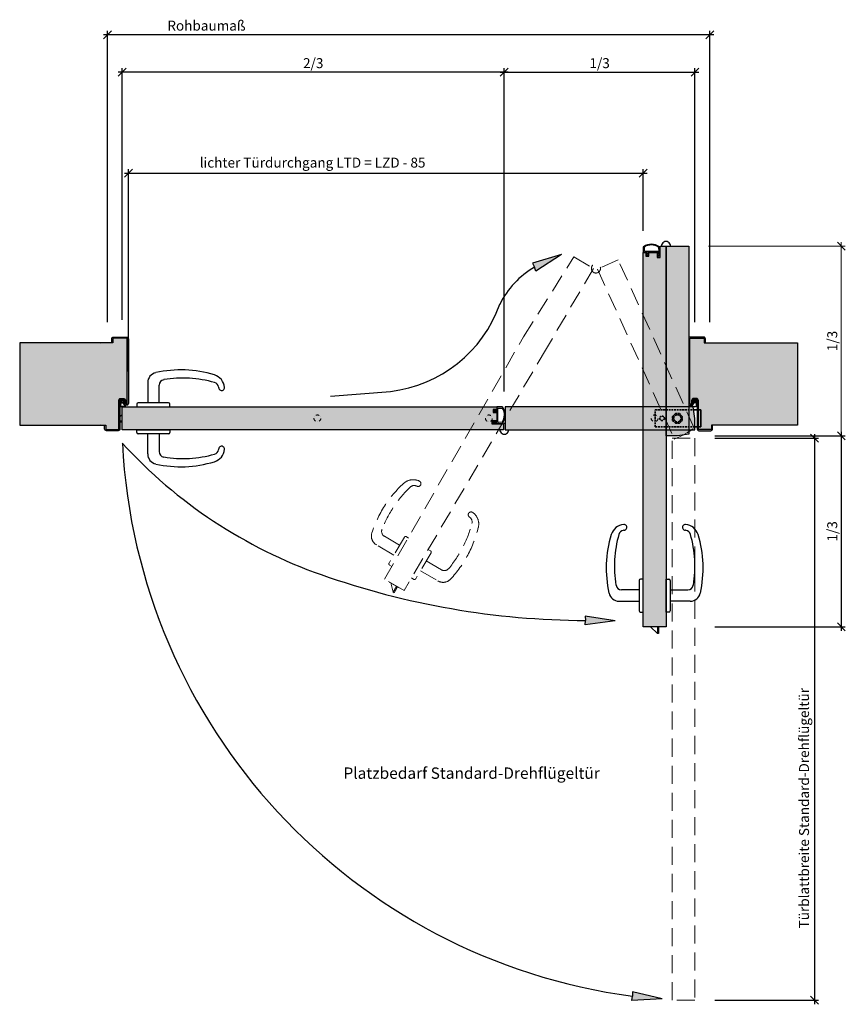
# Model space of a CAD drawing. Extents: x 13358 to 18216, y -802 to 2282.
# Drawn here: x 13358 to 14810, y -802 to 930 of the extents above; entities that cross this region are included whole.
import ezdxf

# ---------------------------------------------------------------- set-up
doc = ezdxf.new("R2010")
doc.units = 0
doc.header["$LTSCALE"] = 0.5
doc.linetypes.add('STRICHPUNKT', pattern=[25.4, 12.7, -6.35, 0, -6.35])
doc.linetypes.add('VERDECKT', pattern=[9.525, 6.35, -3.175])
for name, color, linetype, lineweight in [('Achse', 4, 'STRICHPUNKT', 13), ('BEM_1_10', 7, 'Continuous', 18), ('Beschlag', 1, 'Continuous', 35), ('Holz', 2, 'Continuous', 30), ('Verdeckt', 4, 'VERDECKT', 13)]:
    doc.layers.add(name, color=color, linetype=linetype, lineweight=lineweight)
for name, color, linetype in [('Bem_1_1', 7, 'Continuous'), ('Pfeil', 4, 'Continuous'), ('Txt_1_10', 151, 'Continuous'), ('Türdichtung', 3, 'Continuous'), ('Türkontur', 4, 'Continuous'), ('Türschraffur', 253, 'Continuous'), ('Wandanschlussdichtung', 3, 'Continuous'), ('Wandkontur', 4, 'Continuous'), ('Wandschraffur', 254, 'Continuous'), ('Zarge', 2, 'Continuous')]:
    doc.layers.add(name, color=color, linetype=linetype)
doc.styles.add('Bemtext', font='arial.ttf')
doc.styles.add('text_1_10', font='arial.ttf', dxfattribs={"height": 25})

# ---------------------------------------------------------------- blocks, each defined once
blk = doc.blocks.new('A$C59B13977')
at = {"layer": 'Türdichtung'}
h = blk.add_hatch(dxfattribs=at)
h.set_pattern_fill('ANSI37', color=4, scale=0.32, style=0)
h.set_pattern_definition([(45, (-9136.6489, -2714.6221), (-0.71842049, 0.71842049), []), (135, (-9136.6489, -2714.6221), (-0.71842049, -0.71842049), [])])
h.paths.add_polyline_path([(3.2, 11.5), (3.8, 11.9, 0.182679), (3.2, 12.5, -0.338891), (-3.2, 11.8, -0.341286), (-4, 11.4, 0.037961), (-3.2, 10.9), (-3.2, 7.9), (-4, 7.5), (-3.2, 7.1), (-3.2, 1.6, 0.144908), (-4, 0.8, -0.217439), (-2.4, 0.8, 0.058561), (1.4, 0), (3.2, 0, 0.325454), (6.2, 3.1, -0.327536), (3.1, 7.1)])
h.paths.add_polyline_path([(2.4, 11), (2.3, 7.9), (-2.4, 7.9), (-2.4, 10.6, 0.209864)], flags=16)
h.paths.add_polyline_path([(2.3, 7.1, 0.286291), (5.3, 2.7, -0.312541), (2.3, 0.8, -0.07977), (-2.4, 1.6), (-2.4, 7.1)], flags=16)
at = {"layer": 'Wandschraffur'}
h = blk.add_hatch(color=256, dxfattribs=at)
edge = h.paths.add_edge_path()
edge.add_line((-16.3, 113), (-180.3, 113))
edge.add_line((-180.3, 113), (-180.3, -32))
edge.add_line((-180.3, -32), (-28.8, -32))
edge.add_line((-28.8, -32), (-28.8, -38.9))
edge.add_arc((-27.8, -38.9), 1, 180, 270)
edge.add_line((-27.8, -39.9), (-7, -39.9))
edge.add_arc((-7, -38.9), 1, 270, 360)
edge.add_line((-6, -38.9), (-6, 11.5))
edge.add_arc((-2.5, 11.5), 3.5, 90, 180, ccw=False)
edge.add_line((-2.5, 15), (2.5, 15))
edge.add_arc((2.5, 11.5), 3.5, 0, 90, ccw=False)
edge.add_line((6, 11.5), (6, 6))
edge.add_arc((7, 6), 1, 180, 270)
edge.add_line((7, 5), (8, 5))
edge.add_arc((8, 6), 1, 270, 360)
edge.add_line((9, 6), (9, 120))
edge.add_arc((8, 120), 1, 0, 90)
edge.add_line((8, 121), (-15.3, 121))
edge.add_arc((-15.3, 120), 1, 90, 180)
edge.add_line((-16.3, 120), (-16.3, 113))
at = {"layer": 'Zarge'}
h = blk.add_hatch(color=256, dxfattribs=at)
edge = h.paths.add_edge_path()
edge.add_arc((-27.8, -38.9), 3, 180, 270, ccw=False)
edge.add_line((-30.8, -38.9), (-30.8, -31.9))
edge.add_line((-30.8, -31.9), (-28.8, -31.9))
edge.add_line((-28.8, -31.9), (-28.8, -38.9))
edge.add_arc((-27.8, -38.9), 1, 180, 270)
edge.add_line((-27.8, -39.9), (-7, -39.9))
edge.add_arc((-7, -38.9), 1, 270, 360)
edge.add_line((-6, -38.9), (-6, 11.5))
edge.add_arc((-2.5, 11.5), 3.5, 90, 180, ccw=False)
edge.add_line((-2.5, 15), (2.5, 15))
edge.add_arc((2.5, 11.5), 3.5, 0, 90, ccw=False)
edge.add_line((6, 11.5), (6, 6))
edge.add_arc((7, 6), 1, 180, 270)
edge.add_line((7, 5), (8, 5))
edge.add_arc((8, 6), 1, 270, 360)
edge.add_line((9, 6), (9, 120))
edge.add_arc((8, 120), 1, 0, 90)
edge.add_line((8, 121), (-15.3, 121))
edge.add_arc((-15.3, 120), 1, 90, 180)
edge.add_line((-16.3, 120), (-16.3, 113))
edge.add_line((-16.3, 113), (-18.3, 113))
edge.add_line((-18.3, 113), (-18.3, 120))
edge.add_arc((-15.3, 120), 3, 90, 180, ccw=False)
edge.add_line((-15.3, 123), (8, 123))
edge.add_arc((8, 120), 3, 0, 90, ccw=False)
edge.add_line((11, 120), (11, 6))
edge.add_arc((8, 6), 3, 270, 360, ccw=False)
edge.add_line((8, 3), (7, 3))
edge.add_arc((7, 6), 3, 180, 270, ccw=False)
edge.add_line((4, 6), (4, 11.5))
edge.add_arc((2.5, 11.5), 1.5, 360, 450)
edge.add_line((2.5, 13), (-2.5, 13))
edge.add_arc((-2.5, 11.5), 1.5, 90, 180)
edge.add_line((-4, 11.5), (-4, -38.9))
edge.add_arc((-7, -38.9), 3, 270, 360, ccw=False)
edge.add_line((-7, -41.9), (-27.8, -41.9))
at = {"layer": 'Türdichtung', "elevation": -1065.6}
for points in [[(-2.8, 0.9, 0.078275), (2.3, 0, 0.399801), (6.2, 3.1, -0.327536), (3.1, 7.1), (3.2, 11.5), (3.8, 11.9, 0.182679), (3.2, 12.5, -0.338891), (-3.2, 11.8, -0.341286), (-4, 11.4, 0.037961), (-3.2, 10.9), (-3.2, 7.9), (-4, 7.5), (-3.2, 7.1), (-3.2, 1.6, 0.144908), (-4, 0.8, -0.217439), (-2.4, 0.8)], [(2.3, 7.1, 0.286291), (5.3, 2.7, -0.312541), (2.3, 0.8, -0.07977), (-2.4, 1.6), (-2.4, 7.1), (2.3, 7.1)]]:
    blk.add_lwpolyline(points, format="xyb", dxfattribs=at)
blk.add_lwpolyline([(-2.4, 7.9), (2.3, 7.9), (2.4, 11, -0.209864), (-2.4, 10.6)], format="xyb", close=True, dxfattribs=at)
at = {"layer": 'Wandkontur', "elevation": -1065.6}
blk.add_lwpolyline([(-16.3, 113), (-180.3, 113), (-180.3, -32), (-28.8, -32), (-28.8, -38.9, 0.414214), (-27.8, -39.9), (-7, -39.9, 0.414214), (-6, -38.9), (-6, 11.5, -0.414214), (-2.5, 15), (2.5, 15, -0.414214), (6, 11.5), (6, 6, 0.414214), (7, 5), (8, 5, 0.414214), (9, 6), (9, 120, 0.414214), (8, 121), (-15.3, 121, 0.414214), (-16.3, 120)], format="xyb", close=True, dxfattribs=at)
at = {"layer": 'Zarge', "elevation": -1065.6}
blk.add_lwpolyline([(-27.8, -41.9, -0.414214), (-30.8, -38.9), (-30.8, -31.9), (-28.8, -31.9), (-28.8, -38.9, 0.414214), (-27.8, -39.9), (-7, -39.9, 0.414214), (-6, -38.9), (-6, 11.5, -0.414214), (-2.5, 15), (2.5, 15, -0.414214), (6, 11.5), (6, 6, 0.414214), (7, 5), (8, 5, 0.414214), (9, 6), (9, 120, 0.414214), (8, 121), (-15.3, 121, 0.414214), (-16.3, 120), (-16.3, 113), (-18.3, 113), (-18.3, 120, -0.414214), (-15.3, 123), (8, 123, -0.414214), (11, 120), (11, 6, -0.414214), (8, 3), (7, 3, -0.414214), (4, 6), (4, 11.5, 0.414214), (2.5, 13), (-2.5, 13, 0.414214), (-4, 11.5), (-4, -38.9, -0.414214), (-7, -41.9)], format="xyb", close=True, dxfattribs=at)
blk = doc.blocks.new('_Oblique')
at = {"color": 0, "linetype": 'ByBlock', "lineweight": -2}
blk.add_line((-0.5, -0.5), (0.5, 0.5), dxfattribs=at)

msp = doc.modelspace()

# ---------------------------------------------------------------- hatches: boundary and pattern name
at = {"layer": 'Bem_1_1'}
h = msp.add_hatch(color=256, dxfattribs=at)
h.paths.add_polyline_path([(14435.6, -788.2), (14434.4, -795.8), (14488, -792.6, -0.013285)])
h.paths.add_polyline_path([(14488, -792.6), (14435.6, -780.5), (14435.6, -788.2, 0.013285)])
at = {"layer": 'Pfeil'}
h = msp.add_hatch(color=256, dxfattribs=at)
h.paths.add_polyline_path([(14263.4, 494.8), (14266, 487.5), (14311.1, 516.9, -0.013285)])
h.paths.add_polyline_path([(14259.6, 501.6), (14263.4, 494.8, 0.013285), (14311.1, 516.9)])
h = msp.add_hatch(color=256, dxfattribs=at)
h.paths.add_polyline_path([(14353, -127), (14352.3, -134.7), (14405.6, -127.5, -0.013285)])
h.paths.add_polyline_path([(14352.5, -119.3), (14353, -127, 0.013285), (14405.6, -127.5)])
at = {"layer": 'Türschraffur', "true_color": 0xd6d6d6}
for points in [[(14494.8, 362.5), (14494.8, 531.8), (14484.4, 531.8), (14484.4, 511.4), (14479.3, 511.4), (14479.3, 515.2), (14479.3, 520.2), (14464.5, 520.2), (14464.5, 513.9), (14459.4, 513.9), (14459.4, 520.3), (14454.8, 520.3), (14454.8, 362.5), (14454.8, -138.2), (14494.8, -138.2)], [(14534.8, 531.8), (14494.8, 531.8), (14494.8, 197.6), (14514.8, 197.6), (14534.8, 200.6)]]:
    msp.add_hatch(color=254, dxfattribs=at).paths.add_polyline_path(points)
at = {"layer": 'Türschraffur'}
for points in [[(14208.7, 208.6), (14208.7, 219), (14188.3, 219), (14188.3, 224.1), (14197.1, 224.1), (14197.1, 239), (14190.7, 239), (14190.7, 244.1), (14197.2, 244.1), (14197.2, 248.6), (13537.8, 248.6), (13537.8, 208.6)], [(14211.7, 248.6), (14211.7, 208.6), (14545.8, 208.6), (14545.8, 228.6), (14542.8, 248.6)]]:
    msp.add_hatch(color=256, dxfattribs=at).paths.add_polyline_path(points)

# ---------------------------------------------------------------- linework, layer by layer
at = {"layer": 'Achse', "linetype": 'STRICHPUNKT'}
for centre in [(13881.3, 228.6, 2131.3), (14183.1, 228.6, 2131.3), (14474.8, 228.6, 2131.3), (14514.8, 228.6, 1065.6)]:
    msp.add_circle(centre, 6, dxfattribs=at)
at = {"layer": 'Bem_1_1', "color": 151}
for p, q in [((14578.8, 903.5), (13504.8, 903.5)), ((14217.2, 837.5), (13530.8, 837.5)), ((14203.2, 837.5), (14552.8, 837.5)), ((13541.8, 660.2), (14461.8, 660.2)), ((14756.2, 200.6), (14756.2, -802.4)), ((14803.3, 204.6), (14803.3, -145.2))]:
    msp.add_line(p, q, dxfattribs=at)
at = {"layer": 'Bem_1_1', "color": 252}
for p, q in [((13511.8, 398.1), (13511.8, 910.5)), ((14571.8, 398.1), (14571.8, 910.5)), ((13537.8, 402.1), (13537.8, 844.5)), ((14210.2, 279.8), (14210.2, 844.5)), ((14210.2, 275.8), (14210.2, 844.5)), ((14545.8, 398.1), (14545.8, 844.5)), ((13548.8, 311), (13548.8, 667.2)), ((14454.8, 558.3), (14454.8, 667.2)), ((14580.8, 197.6), (14810.3, 197.6)), ((14580.8, 193.6), (14763.2, 193.6)), ((14580.8, -138.2), (14810.3, -138.2)), ((14580.8, -795.4), (14763.2, -795.4))]:
    msp.add_line(p, q, dxfattribs=at)
at = {"layer": 'Bem_1_1'}
for p, q in [((14434.4, -795.8, 1065.6), (14435.6, -788.2, 1065.6)), ((14488, -792.6, 1065.6), (14434.4, -795.8, 1065.6)), ((14488, -792.6, 1065.6), (14435.6, -780.5, 1065.6)), ((14435.6, -780.5, 1065.6), (14435.6, -788.2, 1065.6))]:
    msp.add_line(p, q, dxfattribs=at)
msp.add_arc((14573, 239, 1065.6), 1036.3, 182.9988, 262.3809, dxfattribs=at)
at = {"layer": 'BEM_1_10', "color": 151}
msp.add_line((14803.3, 190.6), (14803.3, 538.8), dxfattribs=at)
at = {"layer": 'BEM_1_10', "color": 252}
for p, q in [((14569.8, 531.8), (14810.3, 531.8)), ((14580.8, 197.6), (14810.3, 197.6))]:
    msp.add_line(p, q, dxfattribs=at)
at = {"layer": 'Beschlag', "color": 4, "linetype": 'VERDECKT'}
for p, q in [((14475.8, 213.6, 1065.6), (14475.8, 243.6, 1065.6)), ((14475.8, 243.6, 1065.6), (14543.6, 243.6, 1065.6)), ((14511.3, 237.1, 1065.6), (14506.3, 232.1, 1065.6)), ((14506.3, 232.1, 1065.6), (14506.3, 225.1, 1065.6)), ((14518.4, 237.1, 1065.6), (14511.3, 237.1, 1065.6)), ((14523.3, 232.1, 1065.6), (14518.4, 237.1, 1065.6)), ((14523.3, 225.1, 1065.6), (14523.3, 232.1, 1065.6)), ((14545.8, 213.6, 1065.6), (14475.8, 213.6, 1065.6)), ((14506.3, 225.1, 1065.6), (14511.3, 220.1, 1065.6)), ((14511.3, 220.1, 1065.6), (14518.4, 220.1, 1065.6)), ((14518.4, 220.1, 1065.6), (14523.3, 225.1, 1065.6))]:
    msp.add_line(p, q, dxfattribs=at)
at = {"layer": 'Beschlag', "color": 4}
for p, q in [((14555.8, 243.6, 1065.6), (14543.6, 243.6, 1065.6)), ((14555.8, 213.6, 1065.6), (14555.8, 243.6, 1065.6)), ((14545.8, 213.6, 1065.6), (14555.8, 213.6, 1065.6))]:
    msp.add_line(p, q, dxfattribs=at)
at = {"layer": 'Beschlag', "color": 4, "linetype": 'VERDECKT'}
for centre, radius in [((14487.9, 228.6, 1065.6), 4), ((14514.8, 228.6, 1065.6), 8)]:
    msp.add_circle(centre, radius, dxfattribs=at)
at = {"layer": 'Holz', "color": 4}
for p, q in [((14191.3, 243.9, 1065.6), (14190.7, 241.9, 1065.6)), ((14191.8, 242.9, 1065.6), (14192, 243.7, 1065.6)), ((14192.7, 242.6, 1065.6), (14192, 242.6, 1065.6)), ((14193.8, 243.9, 1065.6), (14193.7, 243.4, 1065.6)), ((14194.3, 242.9, 1065.6), (14194.5, 243.7, 1065.6)), ((14196.7, 242.6, 1065.6), (14194.5, 242.6, 1065.6)), ((14206.6, 248.6, 1065.6), (14197.2, 248.6, 1065.6)), ((14197.2, 248.6, 1065.6), (14197.2, 246.4, 1065.6)), ((14197.2, 246.4, 1065.6), (14197.5, 243.8, 1065.6)), ((14199.1, 246.7, 1065.6), (14206.5, 246.7, 1065.6)), ((14199.1, 221.6, 1065.6), (14199.1, 246.7, 1065.6)), ((14190.7, 241.4, 1065.6), (14191.3, 239.4, 1065.6)), ((14192, 239.6, 1065.6), (14191.8, 240.4, 1065.6)), ((14192, 240.6, 1065.6), (14192.7, 240.6, 1065.6)), ((14193.7, 239.9, 1065.6), (14193.8, 239.4, 1065.6)), ((14194.5, 239.6, 1065.6), (14194.3, 240.4, 1065.6)), ((14194.5, 240.6, 1065.6), (14196.7, 240.6, 1065.6)), ((14197.5, 239.4, 1065.6), (14197.2, 236.9, 1065.6)), ((14197.2, 236.9, 1065.6), (14197.2, 226.4, 1065.6)), ((14197.2, 226.4, 1065.6), (14197.5, 223.8, 1065.6)), ((14191.3, 223.9, 1065.6), (14190.7, 221.9, 1065.6)), ((14190.7, 221.4, 1065.6), (14191.3, 219.4, 1065.6)), ((14191.8, 222.9, 1065.6), (14192, 223.7, 1065.6)), ((14192, 219.6, 1065.6), (14191.8, 220.4, 1065.6)), ((14192.7, 222.6, 1065.6), (14192, 222.6, 1065.6)), ((14192, 220.6, 1065.6), (14192.7, 220.6, 1065.6)), ((14193.8, 223.9, 1065.6), (14193.7, 223.4, 1065.6)), ((14193.7, 219.9, 1065.6), (14193.8, 219.4, 1065.6)), ((14194.3, 222.9, 1065.6), (14194.5, 223.7, 1065.6)), ((14194.5, 219.6, 1065.6), (14194.3, 220.4, 1065.6)), ((14196.7, 222.6, 1065.6), (14194.5, 222.6, 1065.6)), ((14194.5, 220.6, 1065.6), (14196.7, 220.6, 1065.6)), ((14197.7, 219.6, 1065.6), (14199.8, 219.6, 1065.6)), ((14199.8, 219.6, 1065.6), (14207.2, 220.2, 1065.6)), ((14206.3, 222.1, 1065.6), (14199.9, 221.5, 1065.6))]:
    msp.add_line(p, q, dxfattribs=at)
at = {"layer": 'Holz'}
msp.add_line((14481.8, -143.2, 1065.6), (14481.8, -144.9, 1065.6), dxfattribs=at)
at = {"layer": 'Holz', "color": 4}
for centre, radius, start, end in [((14191.7, 243.8, 1065.6), 0.369, 345.6766, 165.6766), ((14192, 242.8, 1065.6), 0.2, 163.8228, 270), ((14192.7, 243.6, 1065.6), 1, 270, 343.9739), ((14194.2, 243.8, 1065.6), 0.369, 345.6766, 165.6766), ((14194.5, 242.8, 1065.6), 0.2, 163.8228, 270), ((14196.6, 243.5, 1065.6), 0.915, 271.6216, 17.4682), ((14206.5, 245.7, 1065.6), 1, 30.0714, 90), ((14206.6, 247.6, 1065.6), 1, 33.9259, 90), ((14187, 234.4, 1065.6), 23.5, 328.5183, 30.0714), ((14187, 234.4, 1065.6), 24.6, 324.8268, 33.9259), ((14191.7, 241.6, 1065.6), 1, 163.9739, 196.0261), ((14191.7, 239.5, 1065.6), 0.369, 194.3234, 14.3234), ((14192, 240.4, 1065.6), 0.2, 90, 196.1772), ((14192.7, 239.6, 1065.6), 1, 16.0261, 90), ((14194.2, 239.5, 1065.6), 0.369, 194.3234, 14.3234), ((14194.5, 240.4, 1065.6), 0.2, 90, 196.1772), ((14196.6, 239.7, 1065.6), 0.915, 342.5318, 88.3784), ((14191.7, 221.6, 1065.6), 1, 163.9739, 196.0261), ((14191.7, 223.8, 1065.6), 0.369, 345.6766, 165.6766), ((14191.7, 219.5, 1065.6), 0.369, 194.3234, 14.3234), ((14192, 222.8, 1065.6), 0.2, 163.8228, 270), ((14192, 220.4, 1065.6), 0.2, 90, 196.1772), ((14192.7, 223.6, 1065.6), 1, 270, 343.9739), ((14192.7, 219.6, 1065.6), 1, 16.0261, 90), ((14194.2, 223.8, 1065.6), 0.369, 345.6766, 165.6766), ((14194.2, 219.5, 1065.6), 0.369, 194.3234, 14.3234), ((14194.5, 222.8, 1065.6), 0.2, 163.8228, 270), ((14194.5, 220.4, 1065.6), 0.2, 90, 196.1772), ((14196.6, 223.5, 1065.6), 0.915, 271.6216, 17.4682), ((14196.7, 219.6, 1065.6), 1, 0, 90), ((14199.5, 221.5, 1065.6), 0.401, 170.6047, 360), ((14206.7, 222.1, 1065.6), 0.401, 189.3953, 360)]:
    msp.add_arc(centre, radius, start, end, dxfattribs=at)
at = {"layer": 'Pfeil'}
for p, q in [((14311.1, 516.9, 1065.6), (14259.6, 501.6, 1065.6)), ((14311.1, 516.9, 1065.6), (14266, 487.5, 1065.6)), ((14259.6, 501.6, 1065.6), (14263.4, 494.8, 1065.6)), ((14266, 487.5, 1065.6), (14263.4, 494.8, 1065.6)), ((13904.4, 267.5, 1065.6), (14010.1, 276, 1065.6)), ((14405.6, -127.5, 1065.6), (14352.5, -119.3, 1065.6)), ((14352.5, -119.3, 1065.6), (14353, -127, 1065.6)), ((14352.3, -134.7, 1065.6), (14353, -127, 1065.6)), ((14405.6, -127.5, 1065.6), (14352.3, -134.7, 1065.6))]:
    msp.add_line(p, q, dxfattribs=at)
for centre, radius, start, end in [((14343.8, 358.7, 1065.6), 158.1, 120.5712, 153.5154), ((13982.8, 507.4, 1065.6), 233, 276.7354, 340.3985), ((14174.1, 767.1, 1065.6), 862.3, 222.4767, 250.6183), ((14358.2, 1283.6, 1065.6), 1410.6, 250.5295, 269.7924)]:
    msp.add_arc(centre, radius, start, end, dxfattribs=at)
at = {"layer": 'Türkontur'}
for p, q in [((14454.8, 529.8, 1065.6), (14454.8, 520.3, 1065.6)), ((14454.8, 520.3, 1065.6), (14457.1, 520.3, 1065.6)), ((14454.8, 362.5, 1065.6), (14454.8, 520.3, 1065.6)), ((14454.8, 520.3, 1065.6), (14459.4, 520.3, 1065.6)), ((14456.7, 522.2, 1065.6), (14456.7, 529.7, 1065.6)), ((14481.9, 522.2, 1065.6), (14456.7, 522.2, 1065.6)), ((14457.1, 520.3, 1065.6), (14459.6, 520.7, 1065.6)), ((14459.4, 520.3, 1065.6), (14459.4, 513.9, 1065.6)), ((14460.8, 519.8, 1065.6), (14460.8, 517.6, 1065.6)), ((14462.8, 517.6, 1065.6), (14462.8, 519.8, 1065.6)), ((14464, 520.7, 1065.6), (14466.6, 520.3, 1065.6)), ((14464.5, 513.9, 1065.6), (14464.5, 520.2, 1065.6)), ((14464.5, 520.2, 1065.6), (14479.3, 520.2, 1065.6)), ((14466.6, 520.3, 1065.6), (14477.1, 520.3, 1065.6)), ((14477.1, 520.3, 1065.6), (14479.6, 520.7, 1065.6)), ((14479.3, 520.2, 1065.6), (14479.3, 515.2, 1065.6)), ((14480.8, 519.8, 1065.6), (14480.8, 517.6, 1065.6)), ((14481.4, 529.4, 1065.6), (14481.9, 523, 1065.6)), ((14482.8, 517.6, 1065.6), (14482.8, 519.8, 1065.6)), ((14483.8, 522.9, 1065.6), (14483.2, 530.3, 1065.6)), ((14483.8, 520.8, 1065.6), (14483.8, 522.9, 1065.6)), ((14484.4, 511.4, 1065.6), (14484.4, 531.8, 1065.6)), ((14484.4, 531.8, 1065.6), (14494.8, 531.8, 1065.6)), ((14494.8, 531.8, 1065.6), (14534.8, 531.8, 1065.6)), ((14494.8, 197.6, 1065.6), (14494.8, 531.8, 1065.6)), ((14494.8, 531.8, 1065.6), (14494.8, 362.5, 1065.6)), ((14534.8, 531.8, 1065.6), (14534.8, 200.6, 1065.6)), ((14459.4, 513.9, 1065.6), (14464.5, 513.9, 1065.6)), ((14459.6, 516.9, 1065.6), (14460.1, 516.8, 1065.6)), ((14459.6, 514.4, 1065.6), (14461.6, 513.9, 1065.6)), ((14460.6, 517.4, 1065.6), (14459.8, 517.7, 1065.6)), ((14460.6, 514.9, 1065.6), (14459.8, 515.2, 1065.6)), ((14460.8, 515.8, 1065.6), (14460.8, 515.1, 1065.6)), ((14462.1, 513.9, 1065.6), (14464.1, 514.4, 1065.6)), ((14462.8, 515.1, 1065.6), (14462.8, 515.8, 1065.6)), ((14463.9, 517.7, 1065.6), (14463.1, 517.4, 1065.6)), ((14463.9, 515.2, 1065.6), (14463.1, 514.9, 1065.6)), ((14463.6, 516.8, 1065.6), (14464.1, 516.9, 1065.6)), ((14479.3, 515.2, 1065.6), (14479.3, 511.4, 1065.6)), ((14479.3, 511.4, 1065.6), (14484.4, 511.4, 1065.6)), ((14479.6, 516.9, 1065.6), (14480.1, 516.8, 1065.6)), ((14479.6, 514.4, 1065.6), (14481.6, 513.9, 1065.6)), ((14480.6, 517.4, 1065.6), (14479.8, 517.7, 1065.6)), ((14480.6, 514.9, 1065.6), (14479.8, 515.2, 1065.6)), ((14480.8, 515.8, 1065.6), (14480.8, 515.1, 1065.6)), ((14482.1, 513.9, 1065.6), (14484.1, 514.4, 1065.6)), ((14482.8, 515.1, 1065.6), (14482.8, 515.8, 1065.6)), ((14483.9, 517.7, 1065.6), (14483.1, 517.4, 1065.6)), ((14483.9, 515.2, 1065.6), (14483.1, 514.9, 1065.6)), ((14483.6, 516.8, 1065.6), (14484.1, 516.9, 1065.6)), ((14454.8, -138.2, 1065.6), (14454.8, 362.5, 1065.6)), ((14494.8, 362.5, 1065.6), (14494.8, -138.2, 1065.6)), ((13582.8, 291.4, 1065.6), (13582.8, 255.8, 1065.6)), ((13602.8, 255.8, 1065.6), (13602.8, 286.8, 1065.6)), ((13537.8, 208.6, 1065.6), (13537.8, 248.6, 1065.6)), ((13537.8, 248.6, 1065.6), (14197.2, 248.6, 1065.6)), ((13563.8, 253.4, 1065.6), (13563.8, 248.6, 1065.6)), ((13563.8, 248.6, 1065.6), (13621.8, 248.6, 1065.6)), ((13619.4, 255.8, 1065.6), (13566.2, 255.8, 1065.6)), ((13621.8, 248.6, 1065.6), (13621.8, 253.4, 1065.6)), ((14197.2, 244.1, 1065.6), (14190.7, 244.1, 1065.6)), ((14190.7, 244.1, 1065.6), (14190.7, 239, 1065.6)), ((14197.2, 248.6, 1065.6), (14197.2, 244.1, 1065.6)), ((14542.8, 248.6, 1065.6), (14211.7, 248.6, 1065.6)), ((14211.7, 248.6, 1065.6), (14211.7, 208.6, 1065.6)), ((14545.8, 228.6, 1065.6), (14542.8, 248.6, 1065.6)), ((13533.8, 231.6, 1065.6), (13537.8, 235.6, 1065.6)), ((14190.7, 239, 1065.6), (14197.1, 239, 1065.6)), ((14197.1, 239, 1065.6), (14197.1, 224.1, 1065.6)), ((14545.8, 208.6, 1065.6), (14545.8, 228.6, 1065.6)), ((13537.8, 223.6, 1065.6), (13533.8, 223.6, 1065.6)), ((13537.8, 221.6, 1065.6), (13533.8, 221.6, 1065.6)), ((14208.7, 208.6, 1065.6), (13537.8, 208.6, 1065.6)), ((13563.8, 203.8, 1065.6), (13563.8, 208.6, 1065.6)), ((13563.8, 208.6, 1065.6), (13621.8, 208.6, 1065.6)), ((13621.8, 208.6, 1065.6), (13621.8, 203.8, 1065.6)), ((14197.1, 224.1, 1065.6), (14188.3, 224.1, 1065.6)), ((14188.3, 224.1, 1065.6), (14188.3, 219, 1065.6)), ((14188.3, 219, 1065.6), (14208.7, 219, 1065.6)), ((14208.7, 219, 1065.6), (14208.7, 208.6, 1065.6)), ((14211.7, 219, 1065.6), (14211.7, 208.6, 1065.6)), ((14211.7, 208.6, 1065.6), (14545.8, 208.6, 1065.6)), ((13619.4, 201.4, 1065.6), (13566.2, 201.4, 1065.6)), ((13582.8, 165.9, 1065.6), (13582.8, 201.4, 1065.6)), ((13602.8, 201.4, 1065.6), (13602.8, 170.4, 1065.6)), ((14514.8, 197.6, 1065.6), (14494.8, 197.6, 1065.6)), ((14534.8, 200.6, 1065.6), (14514.8, 197.6, 1065.6)), ((14447.6, -56.6, 1065.6), (14447.6, -109.8, 1065.6)), ((14454.8, -54.2, 1065.6), (14450, -54.2, 1065.6)), ((14454.8, -112.2, 1065.6), (14454.8, -54.2, 1065.6)), ((14494.8, -112.2, 1065.6), (14494.8, -54.2, 1065.6)), ((14494.8, -54.2, 1065.6), (14499.6, -54.2, 1065.6)), ((14502, -56.6, 1065.6), (14502, -109.8, 1065.6)), ((14447.6, -73.2, 1065.6), (14416.7, -73.2, 1065.6)), ((14502, -73.2, 1065.6), (14533, -73.2, 1065.6)), ((14412.1, -93.2, 1065.6), (14447.6, -93.2, 1065.6)), ((14537.6, -93.2, 1065.6), (14502, -93.2, 1065.6)), ((14450, -112.2, 1065.6), (14454.8, -112.2, 1065.6)), ((14499.6, -112.2, 1065.6), (14494.8, -112.2, 1065.6)), ((14494.8, -138.2, 1065.6), (14454.8, -138.2, 1065.6)), ((14479.8, -150.2, 1065.6), (14467.8, -138.2, 1065.6)), ((14479.8, -138.2, 1065.6), (14479.8, -150.2, 1065.6)), ((14481.8, -138.2, 1065.6), (14481.8, -150.2, 1065.6)), ((14481.8, -150.2, 1065.6), (14479.8, -150.2, 1065.6))]:
    msp.add_line(p, q, dxfattribs=at)
for centre, radius, start, end in [((14494.8, 532, 1065.6), 8, 358.7804, 181.2196), ((14455.8, 529.8, 1065.6), 1, 123.9259, 180), ((14469, 510.2, 1065.6), 24.6, 54.8268, 123.9259), ((14457.7, 529.7, 1065.6), 1, 120.0714, 180), ((14469, 510.2, 1065.6), 23.5, 58.5183, 120.0714), ((14459.9, 519.8, 1065.6), 0.915, 1.6216, 107.4682), ((14463.8, 519.8, 1065.6), 0.915, 72.5318, 178.3784), ((14479.9, 519.8, 1065.6), 0.915, 1.6216, 107.4682), ((14481.3, 529.8, 1065.6), 0.401, 279.3953, 90), ((14481.9, 522.6, 1065.6), 0.401, 260.6047, 90), ((14483.8, 519.8, 1065.6), 1, 90, 180), ((14459.7, 517.3, 1065.6), 0.369, 75.6766, 255.6766), ((14459.7, 514.8, 1065.6), 0.369, 75.6766, 255.6766), ((14459.8, 515.8, 1065.6), 1, 0, 73.9739), ((14460.6, 517.6, 1065.6), 0.2, 253.8228, 0), ((14460.6, 515.1, 1065.6), 0.2, 253.8228, 0), ((14461.8, 514.8, 1065.6), 1, 253.9739, 286.0261), ((14463, 517.6, 1065.6), 0.2, 180, 286.1772), ((14463.8, 515.8, 1065.6), 1, 106.0261, 180), ((14463, 515.1, 1065.6), 0.2, 180, 286.1772), ((14464, 517.3, 1065.6), 0.369, 284.3234, 104.3234), ((14464, 514.8, 1065.6), 0.369, 284.3234, 104.3234), ((14479.7, 517.3, 1065.6), 0.369, 75.6766, 255.6766), ((14479.7, 514.8, 1065.6), 0.369, 75.6766, 255.6766), ((14479.8, 515.8, 1065.6), 1, 0, 73.9739), ((14480.6, 517.6, 1065.6), 0.2, 253.8228, 0), ((14480.6, 515.1, 1065.6), 0.2, 253.8228, 0), ((14481.8, 514.8, 1065.6), 1, 253.9739, 286.0261), ((14483, 517.6, 1065.6), 0.2, 180, 286.1772), ((14483.8, 515.8, 1065.6), 1, 106.0261, 180), ((14483, 515.1, 1065.6), 0.2, 180, 286.1772), ((14484, 517.3, 1065.6), 0.369, 284.3234, 104.3234), ((14484, 514.8, 1065.6), 0.369, 284.3234, 104.3234), ((13640.9, 112.2, 1065.6), 201.7, 72.9114, 102.6049), ((13600.8, 291.4, 1065.6), 18, 102.5938, 180), ((13612.8, 286.8, 1065.6), 10, 99.5507, 180), ((13644.7, 97.7, 1065.6), 201.8, 73.9338, 99.5507), ((13693.2, 281.3, 1065.6), 24.6, 4.1208, 73.5863), ((13697.7, 282, 1065.6), 10, 11.0296, 73.9338), ((13692.8, 281, 1065.6), 15, 4.7846, 11.0296), ((13712.8, 282.5, 1065.6), 5, 182.6801, 6.8892), ((13566.2, 253.4, 1065.6), 2.4, 90, 180), ((13619.4, 253.4, 1065.6), 2.4, 0, 90), ((14210.2, 208.6, 1065.6), 7.96, 179.6981, 0.3019), ((14210.2, 207.4, 1065.6), 12, 75.5755, 97.1808), ((13566.2, 203.8, 1065.6), 2.4, 180, 270), ((13619.4, 203.8, 1065.6), 2.4, 270, 0), ((13693.2, 175.9, 1065.6), 24.6, 286.4137, 355.8792), ((13697.7, 175.3, 1065.6), 10, 286.0662, 348.9704), ((13692.8, 176.2, 1065.6), 15, 348.9704, 355.2154), ((13712.8, 174.7, 1065.6), 5, 353.1108, 177.3199), ((13600.8, 165.9, 1065.6), 18, 180, 257.4062), ((13612.8, 170.4, 1065.6), 10, 180, 260.4493), ((13644.7, 359.6, 1065.6), 201.8, 260.4493, 286.0662), ((13640.9, 345.1, 1065.6), 201.7, 257.3951, 287.0886), ((14422.1, 17.2, 1065.6), 24.6, 94.1208, 163.5863), ((14421, 36.8, 1065.6), 5, 272.6801, 96.8892), ((14528.7, 36.8, 1065.6), 5, 83.1108, 267.3199), ((14527.6, 17.2, 1065.6), 24.6, 16.4137, 85.8792), ((14591.3, -35.1, 1065.6), 201.7, 162.9114, 192.6049), ((14605.8, -31.4, 1065.6), 201.8, 163.9338, 189.5507), ((14421.5, 21.7, 1065.6), 10, 101.0296, 163.9338), ((14422.4, 16.8, 1065.6), 15, 94.7846, 101.0296), ((14527.2, 16.8, 1065.6), 15, 78.9704, 85.2154), ((14528.2, 21.7, 1065.6), 10, 16.0662, 78.9704), ((14343.9, -31.4, 1065.6), 201.8, 350.4493, 16.0662), ((14358.4, -35.1, 1065.6), 201.7, 347.3951, 17.0886), ((14416.7, -63.2, 1065.6), 10, 189.5507, 270), ((14450, -56.6, 1065.6), 2.4, 90, 180), ((14499.6, -56.6, 1065.6), 2.4, 0, 90), ((14533, -63.2, 1065.6), 10, 270, 350.4493), ((14412.1, -75.2, 1065.6), 18, 192.5938, 270), ((14537.6, -75.2, 1065.6), 18, 270, 347.4062), ((14450, -109.8, 1065.6), 2.4, 180, 270), ((14499.6, -109.8, 1065.6), 2.4, 270, 0)]:
    msp.add_arc(centre, radius, start, end, dxfattribs=at)
at = {"layer": 'Verdeckt', "ltscale": 10}
for p, q in [((14244, 371.9, 1065.6), (14332.8, 512.7, 1065.6)), ((14332.8, 512.7, 1065.6), (14367.2, 492.4, 1065.6)), ((14410.6, 507.6, 1065.6), (14374.2, 491.2, 1065.6)), ((14544.6, 211.4, 1065.6), (14410.6, 507.6, 1065.6)), ((14367.2, 492.4, 1065.6), (14284.4, 351.6, 1065.6)), ((14374.2, 491.2, 1065.6), (14509.4, 192.1, 1065.6)), ((13999.3, -54.4, 1065.6), (14244, 371.9, 1065.6)), ((14284.4, 351.6, 1065.6), (14033.8, -74.6, 1065.6)), ((14505.8, -795.4, 1065.6), (14505.8, 193.6, 1065.6)), ((14505.8, 193.6, 1065.6), (14545.8, 193.6, 1065.6)), ((14509.4, 192.1, 1065.6), (14527.6, 200.4, 1065.6)), ((14545.8, 193.6, 1065.6), (14545.8, -795.4, 1065.6)), ((14026, 5.3, 1065.6), (13999.3, 21, 1065.6)), ((14034.4, 19.6, 1065.6), (14007.5, -26.2, 1065.6)), ((14037.7, 20.5, 1065.6), (14041.9, 18, 1065.6)), ((14015.9, -11.9, 1065.6), (13985.2, 6.1, 1065.6)), ((14081.3, -8, 1065.6), (14054.4, -53.8, 1065.6)), ((14080.5, -4.7, 1065.6), (14076.3, -2.2, 1065.6)), ((14008.3, -29.5, 1065.6), (14012.5, -32, 1065.6)), ((14072.9, -22.3, 1065.6), (14099.6, -38, 1065.6)), ((14062.8, -39.5, 1065.6), (14093.4, -57.5, 1065.6)), ((14033.8, -74.6, 1065.6), (13999.3, -54.4, 1065.6)), ((14025.1, -69.6, 1065.6), (14007.9, -59.4, 1065.6)), ((14014.7, -77.4, 1065.6), (14010.5, -61, 1065.6)), ((14020.8, -67, 1065.6), (14014.7, -77.4, 1065.6)), ((14022.6, -68.1, 1065.6), (14016.5, -78.4, 1065.6)), ((14051.1, -54.7, 1065.6), (14046.9, -52.2, 1065.6)), ((14020, -72.4, 1065.6), (14019.1, -73.9, 1065.6)), ((14545.8, -795.4, 1065.6), (14505.8, -795.4, 1065.6))]:
    msp.add_line(p, q, dxfattribs=at)
at = {"layer": 'Verdeckt'}
for p, q in [((14527.6, 200.4, 1065.6), (14544.6, 211.4)), ((14016.5, -78.4, 1065.6), (14014.7, -77.4, 1065.6))]:
    msp.add_line(p, q, dxfattribs=at)
at = {"layer": 'Verdeckt', "ltscale": 10}
msp.add_circle((14371.4, 492.3, 1065.6), 8, dxfattribs=at)
at = {"layer": 'Verdeckt'}
msp.add_circle((14514.8, 228.6, 1065.6), 6, dxfattribs=at)
msp.add_circle((14514.8, 228.6, 1065.6), 6, dxfattribs=at)
at = {"layer": 'Verdeckt', "ltscale": 10}
for centre, radius, start, end in [((14169.3, -34.8, 1065.6), 201.8, 132.4626, 162.134), ((14183.6, -38.8, 1065.6), 201.8, 133.474, 159.0909), ((14049.9, 95.7, 1065.6), 25, 64.3248, 132.4626), ((14051.6, 100.4, 1065.6), 10, 70.5697, 133.474), ((14049.9, 95.7, 1065.6), 15, 64.3248, 70.5697), ((14058.6, 113.7, 1065.6), 5, 244.3248, 64.3248), ((14151.8, 58.9, 1065.6), 5, 54.7555, 234.7555), ((14140.3, 42.5, 1065.6), 15, 48.5106, 54.7555), ((14143.6, 46.3, 1065.6), 10, 345.6063, 48.5106), ((14140.3, 42.5, 1065.6), 25, 346.6177, 54.7555), ((13957.8, 94, 1065.6), 201.8, 319.9894, 345.6063), ((13968.2, 83.5, 1065.6), 201.8, 316.9463, 346.6177), ((13994.3, 21.6, 1065.6), 18, 162.134, 239.5402), ((14004.4, 29.6, 1065.6), 10, 159.0909, 239.5402), ((14036.5, 18.4, 1065.6), 2.4, 59.5402, 149.5402), ((14079.3, -6.7, 1065.6), 2.4, 329.5402, 59.5402), ((14009.5, -27.5, 1065.6), 2.4, 149.5402, 239.5402), ((14104.7, -29.3, 1065.6), 10, 239.5402, 319.9894), ((14052.3, -52.6, 1065.6), 2.4, 239.5402, 329.5402), ((14102.6, -42, 1065.6), 18, 239.5402, 316.9463)]:
    msp.add_arc(centre, radius, start, end, dxfattribs=at)
at = {"layer": 'Wandanschlussdichtung'}
for p, q in [((13500.3, 359.6), (13500.3, 359.6)), ((13500.3, 217.6), (13500.3, 217.6)), ((14596.9, 217.6), (14596.9, 217.6))]:
    msp.add_line(p, q, dxfattribs=at)

# ---------------------------------------------------------------- block references
msp.add_blockref('A$C59B13977', (13537.8, 248.6, 1065.6))
at = {"extrusion": (0, 0, -1), "zscale": -1}
msp.add_blockref('A$C59B13977', (-14545.8, 248.6, -1065.6), dxfattribs=at)
at = {"layer": 'Bem_1_1', "color": 151, "xscale": 14, "yscale": 14, "zscale": 14}
for p, rotation in [((13511.8, 903.5), 180), ((13537.8, 837.5), 180), ((14210.2, 837.5), 180), ((13548.8, 660.2), 180), ((14756.2, 193.6), 90), ((14803.3, 197.6), 90), ((14803.3, -138.2), 270), ((14756.2, -795.4), 270)]:
    msp.add_blockref('_Oblique', p, dxfattribs=dict(at, rotation=rotation))
for p in [(14571.8, 903.5), (14210.2, 837.5), (14545.8, 837.5), (14454.8, 660.2)]:
    msp.add_blockref('_Oblique', p, dxfattribs=at)
at = {"layer": 'BEM_1_10', "color": 151, "xscale": 14, "yscale": 14, "zscale": 14}
for p, rotation in [((14803.3, 531.8), 90), ((14803.3, 197.6), 270)]:
    msp.add_blockref('_Oblique', p, dxfattribs=dict(at, rotation=rotation))

# ---------------------------------------------------------------- texts
at = {"layer": 'Bem_1_1', "color": 151, "char_height": 17.5, "attachment_point": 5, "style": 'Bemtext'}
for s, insert in [('\\A1;Rohbaumaß', (13686.2, 919.6)), ('\\A1;2/3', (13874, 853.6)), ('\\A1;1/3', (14378, 853.6)), ('\\A1;lichter Türdurchgang LTD = LZD - 85', (13872.9, 678.6))]:
    msp.add_mtext(s, dxfattribs=dict(at, insert=insert))
at = {"layer": 'Bem_1_1', "color": 151, "char_height": 17.5, "attachment_point": 5, "rotation": 90, "style": 'Bemtext'}
for s, insert in [('\\A1;1/3', (14787.3, 29.7)), ('\\A1;Türblattbreite Standard-Drehflügeltür', (14737.7, -457.4))]:
    msp.add_mtext(s, dxfattribs=dict(at, insert=insert))
at = {"layer": 'BEM_1_10', "color": 151, "insert": (14787.3, 364.7), "char_height": 17.5, "attachment_point": 5, "rotation": 90, "style": 'Bemtext'}
msp.add_mtext('\\A1;1/3', dxfattribs=at)
at = {"layer": 'Txt_1_10', "color": 151, "style": 'text_1_10'}
msp.add_text('Platzbedarf Standard-Drehflügeltür', height=20, dxfattribs=at).set_placement((13927.2, -405.7, 106.6))

doc.saveas('drawing.dxf')
